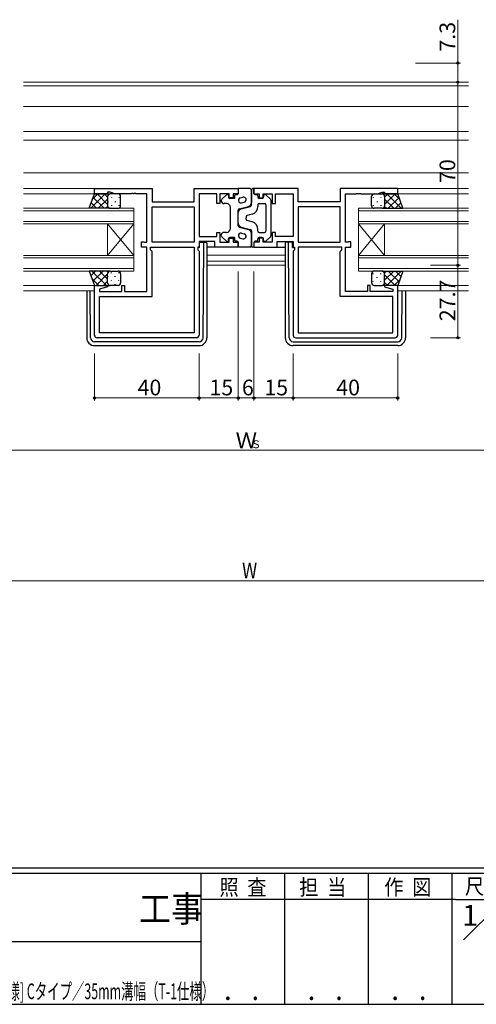
# Model space of a CAD drawing. Extents: x 0 to 1133, y 0 to 806.
# Drawn here: x 671 to 845, y 0 to 376 of the extents above; entities that cross this region are included whole.
import ezdxf
from ezdxf.enums import TextEntityAlignment as Align

# ---------------------------------------------------------------- set-up
doc = ezdxf.new("R2010")
doc.units = 0
doc.layers.add('USER1', color=3, linetype='CONTINUOUS')
doc.layers.add('YKK_ZWAK', color=7, linetype='CONTINUOUS')
for name, color, linetype, lineweight in [('YKK_11', 7, 'CONTINUOUS', 30), ('YKK_12', 2, 'CONTINUOUS', 13), ('YKK_13', 4, 'CONTINUOUS', 30), ('YKK_D', 6, 'CONTINUOUS', 13)]:
    doc.layers.add(name, color=color, linetype=linetype, lineweight=lineweight)
doc.styles.get("Standard").update_dxf_attribs({"font": 'ROMANS.SHX', "bigfont": 'EXTFONT.SHX'})
doc.styles.add('YKK_OSSTYLE1', font='romans.shx', dxfattribs={"width": 0.9, "bigfont": 'EXTFONT.SHX'})

# ---------------------------------------------------------------- blocks, each defined once
blk = doc.blocks.new('A201')
at = {"layer": 'YKK_ZWAK', "color": 254, "linetype": 'Continuous'}
for p, q in [((571, 35), (21, 35)), ((544, 34), (21, 34)), ((389, 34), (389, 9)), ((437, 34), (437, 9)), ((21, 9), (544, 9))]:
    blk.add_line(p, q, dxfattribs=at)
at = {"layer": 'YKK_ZWAK', "color": 131, "linetype": 'Continuous'}
for p, q in [((405, 34), (405, 9)), ((421, 34), (421, 9)), ((437.7, 29), (389, 29)), ((437.7, 29), (452, 29)), ((439.26, 21.33), (446.19, 28.25)), ((297, 21), (389, 21))]:
    blk.add_line(p, q, dxfattribs=at)
at = {"layer": 'YKK_ZWAK', "color": 131, "linetype": 'Continuous', "style": 'YKK_OSSTYLE1', "width": 0.9}
for s, height, p in [('照  査', 3, (392.56, 29.87)), ('担  当', 3, (407.82, 29.87)), ('作  図', 3, (424.09, 29.88)), ('尺  度', 3, (439.51, 30.04)), (' ． ．', 3.5, (392.18, 9.75)), (' ． ．', 3.5, (408.18, 9.75)), (' ． ．', 3.5, (424.18, 9.75))]:
    blk.add_text(s, height=height, dxfattribs=at).set_placement(p)
at = {"layer": 'YKK_ZWAK', "color": 254, "linetype": 'Continuous', "style": 'YKK_OSSTYLE1', "width": 0.9}
blk.add_text('工事', height=5, dxfattribs=at).set_placement((377.17, 24.75))

msp = doc.modelspace()

# ---------------------------------------------------------------- linework, layer by layer
at = {"layer": 'YKK_11', "linetype": 'ByBlock', "lineweight": -2, "ltscale": 0.5}
for p, q in [((699.33, 309.78), (699.33, 311.78)), ((699.33, 311.78), (721.33, 311.78)), ((704.33, 309.78), (699.33, 309.78)), ((705.33, 310.48), (704.33, 310.48)), ((704.33, 310.48), (704.33, 309.78)), ((707.06, 309.85), (705.33, 310.48)), ((713.37, 309.85), (707.06, 309.85)), ((713.55, 309.97), (713.37, 309.85)), ((714.1, 309.97), (713.55, 309.97)), ((714.28, 309.85), (714.1, 309.97)), ((714.37, 309.85), (714.28, 309.85)), ((714.55, 309.97), (714.37, 309.85)), ((715.1, 309.97), (714.55, 309.97)), ((715.28, 309.85), (715.1, 309.97)), ((719.33, 309.85), (715.28, 309.85)), ((719.33, 291.31), (719.33, 309.85)), ((721.33, 311.78), (721.33, 306.78)), ((737.4, 306.78), (737.4, 311.78)), ((737.4, 311.78), (754.33, 311.78)), ((746.13, 309.85), (739.33, 309.85)), ((739.33, 309.85), (739.33, 293.51)), ((746.13, 306.08), (746.13, 309.85)), ((750.83, 309.85), (747.33, 309.85)), ((747.33, 309.85), (747.33, 306.08)), ((750.83, 308.28), (750.83, 309.85)), ((754.33, 309.78), (752.33, 309.78)), ((752.33, 309.78), (752.33, 308.28)), ((754.33, 311.78), (754.33, 309.78)), ((777.26, 311.78), (760.33, 311.78)), ((760.33, 311.78), (760.33, 309.78)), ((760.33, 309.78), (762.33, 309.78)), ((762.33, 309.78), (762.33, 308.28)), ((763.83, 308.28), (763.83, 309.85)), ((763.83, 309.85), (767.33, 309.85)), ((767.33, 309.85), (767.33, 306.08)), ((768.53, 306.08), (768.53, 309.85)), ((768.53, 309.85), (775.33, 309.85)), ((775.33, 309.85), (775.33, 293.51)), ((777.26, 306.78), (777.26, 311.78)), ((815.33, 311.78), (793.33, 311.78)), ((793.33, 311.78), (793.33, 306.78)), ((795.33, 291.31), (795.33, 309.85)), ((795.33, 309.85), (799.37, 309.85)), ((799.37, 309.85), (799.55, 309.97)), ((799.55, 309.97), (800.1, 309.97)), ((800.1, 309.97), (800.28, 309.85)), ((800.28, 309.85), (800.37, 309.85)), ((800.37, 309.85), (800.55, 309.97)), ((800.55, 309.97), (801.1, 309.97)), ((801.1, 309.97), (801.28, 309.85)), ((801.28, 309.85), (807.6, 309.85)), ((807.6, 309.85), (809.33, 310.48)), ((809.33, 310.48), (810.33, 310.48)), ((810.33, 310.48), (810.33, 309.78)), ((810.33, 309.78), (815.33, 309.78)), ((815.33, 309.78), (815.33, 311.78)), ((721.33, 306.78), (737.4, 306.78)), ((747.33, 306.08), (746.13, 306.08)), ((752.33, 308.28), (750.83, 308.28)), ((762.33, 308.28), (763.83, 308.28)), ((767.33, 306.08), (768.53, 306.08)), ((793.33, 306.78), (777.26, 306.78)), ((721.33, 304.85), (737.4, 304.85)), ((721.33, 304.85), (737.4, 304.85)), ((721.33, 291.31), (721.33, 304.85)), ((737.4, 304.85), (737.4, 291.31)), ((793.33, 304.85), (777.26, 304.85)), ((793.33, 304.85), (777.26, 304.85)), ((777.26, 304.85), (777.26, 291.31)), ((793.33, 291.31), (793.33, 304.85)), ((746.13, 293.51), (746.13, 295.08)), ((746.13, 295.08), (747.33, 295.08)), ((747.33, 295.08), (747.33, 291.31)), ((768.53, 295.08), (767.33, 295.08)), ((767.33, 295.08), (767.33, 291.31)), ((768.53, 293.51), (768.53, 295.08)), ((717.33, 289.38), (717.33, 291.48)), ((717.33, 291.48), (718.13, 291.48)), ((718.13, 291.48), (718.29, 291.39)), ((718.29, 291.39), (718.45, 291.31)), ((718.45, 291.31), (719.33, 291.31)), ((737.4, 291.31), (721.33, 291.31)), ((739.33, 293.51), (746.13, 293.51)), ((745.4, 291.58), (739.33, 291.58)), ((739.33, 291.58), (739.33, 289.38)), ((745.4, 289.38), (745.4, 291.58)), ((747.33, 291.31), (750.83, 291.31)), ((750.83, 291.31), (750.83, 292.88)), ((750.83, 292.88), (752.33, 292.88)), ((752.33, 292.88), (752.33, 291.38)), ((752.33, 291.38), (754.33, 291.38)), ((754.33, 291.38), (754.33, 289.38)), ((762.33, 291.38), (760.33, 291.38)), ((760.33, 291.38), (760.33, 289.38)), ((763.83, 292.88), (762.33, 292.88)), ((762.33, 292.88), (762.33, 291.38)), ((763.83, 291.31), (763.83, 292.88)), ((767.33, 291.31), (763.83, 291.31)), ((775.33, 293.51), (768.53, 293.51)), ((769.26, 289.38), (769.26, 291.58)), ((769.26, 291.58), (775.33, 291.58)), ((775.33, 291.58), (775.33, 289.38)), ((777.26, 291.31), (793.33, 291.31)), ((796.2, 291.31), (795.33, 291.31)), ((796.36, 291.39), (796.2, 291.31)), ((796.53, 291.48), (796.36, 291.39)), ((797.33, 291.48), (796.53, 291.48)), ((797.33, 289.38), (797.33, 291.48)), ((719.33, 289.38), (717.33, 289.38)), ((719.33, 272.51), (719.33, 289.38)), ((720.73, 288.38), (720.73, 289.38)), ((720.73, 289.38), (737.4, 289.38)), ((721.33, 287.78), (720.73, 288.38)), ((721.33, 270.58), (721.33, 287.78)), ((737.4, 289.38), (737.4, 256.71)), ((739.33, 289.38), (738.8, 289.38)), ((738.8, 289.38), (738.8, 288.38)), ((738.8, 288.38), (739.33, 287.85)), ((739.33, 287.85), (739.33, 255.78)), ((754.33, 289.38), (745.4, 289.38)), ((760.33, 289.38), (769.26, 289.38)), ((775.33, 289.38), (775.86, 289.38)), ((775.86, 288.38), (775.33, 287.85)), ((775.33, 287.85), (775.33, 255.78)), ((775.86, 289.38), (775.86, 288.38)), ((793.93, 289.38), (777.26, 289.38)), ((777.26, 289.38), (777.26, 256.71)), ((793.33, 287.78), (793.93, 288.38)), ((793.33, 270.58), (793.33, 287.78)), ((793.93, 288.38), (793.93, 289.38)), ((795.33, 272.51), (795.33, 289.38)), ((795.33, 289.38), (797.33, 289.38)), ((699.33, 255.78), (699.33, 274.78)), ((699.33, 274.78), (704.29, 274.78)), ((704.29, 274.78), (704.36, 274.25)), ((709.83, 272.51), (709.83, 274.78)), ((709.83, 274.78), (710.83, 274.78)), ((710.83, 274.78), (710.83, 272.51)), ((804.83, 274.78), (803.83, 274.78)), ((803.83, 274.78), (803.83, 272.51)), ((804.83, 272.51), (804.83, 274.78)), ((810.37, 274.78), (810.3, 274.25)), ((815.33, 274.78), (810.37, 274.78)), ((815.33, 255.78), (815.33, 274.78)), ((704.36, 274.25), (701.26, 273.42)), ((701.26, 273.42), (701.26, 272.51)), ((701.26, 272.51), (709.83, 272.51)), ((710.83, 272.51), (719.33, 272.51)), ((803.83, 272.51), (795.33, 272.51)), ((813.4, 272.51), (804.83, 272.51)), ((810.3, 274.25), (813.4, 273.42)), ((813.4, 273.42), (813.4, 272.51)), ((701.26, 256.71), (701.26, 270.58)), ((701.26, 270.58), (721.33, 270.58)), ((813.4, 270.58), (793.33, 270.58)), ((813.4, 256.71), (813.4, 270.58)), ((737.4, 256.71), (701.26, 256.71)), ((737.4, 256.71), (701.26, 256.71)), ((777.26, 256.71), (813.4, 256.71)), ((777.26, 256.71), (813.4, 256.71)), ((738.33, 254.78), (700.33, 254.78)), ((776.33, 254.78), (814.33, 254.78))]:
    msp.add_line(p, q, dxfattribs=at)
for centre, start, end in [((700.33, 255.78), 180, 270), ((738.33, 255.78), 270, 360), ((776.33, 255.78), 180, 270), ((814.33, 255.78), 270, 360)]:
    msp.add_arc(centre, 1, start, end, dxfattribs=at)
at = {"layer": 'YKK_12', "ltscale": 1.5}
for p, q in [((672.2, 352.48), (842.45, 352.48)), ((672.2, 351.08), (842.45, 351.08)), ((672.2, 343.18), (842.45, 343.18)), ((672.2, 333.68), (842.45, 333.68)), ((672.2, 330.28), (842.45, 330.28)), ((672.2, 317.78), (842.45, 317.78)), ((699.63, 311.78), (672.2, 311.78)), ((699.81, 309.78), (672.2, 309.78)), ((814.83, 309.78), (842.45, 309.78)), ((815.03, 311.78), (842.45, 311.78)), ((742.33, 286.38), (772.33, 286.38)), ((742.33, 284.11), (772.33, 284.11)), ((742.33, 282.48), (772.33, 282.48)), ((699.83, 274.78), (672.2, 274.78)), ((814.83, 274.78), (842.45, 274.78)), ((699.33, 272.78), (672.2, 272.78)), ((815.33, 272.78), (842.45, 272.78))]:
    msp.add_line(p, q, dxfattribs=at)
at = {"layer": 'YKK_12', "linetype": 'Continuous', "ltscale": 1.5}
for p, q in [((714.33, 304.28), (672.2, 304.28)), ((714.33, 303.28), (672.2, 303.28)), ((714.33, 304.28), (714.33, 298.28)), ((800.33, 298.28), (800.33, 304.28)), ((800.33, 304.28), (842.45, 304.28)), ((800.33, 303.28), (842.45, 303.28)), ((714.33, 299.28), (672.2, 299.28)), ((714.33, 298.28), (672.2, 298.28)), ((704.33, 298.28), (704.33, 286.28)), ((714.33, 298.28), (704.33, 286.28)), ((714.33, 286.28), (704.33, 298.28)), ((714.33, 298.28), (714.33, 286.28)), ((800.33, 299.28), (842.45, 299.28)), ((800.33, 298.28), (800.33, 286.28)), ((800.33, 298.28), (810.33, 286.28)), ((800.33, 286.28), (810.33, 298.28)), ((800.33, 298.28), (842.45, 298.28)), ((810.33, 298.28), (810.33, 286.28)), ((714.33, 286.28), (672.2, 286.28)), ((714.33, 286.28), (714.33, 280.28)), ((800.33, 280.28), (800.33, 286.28)), ((800.33, 286.28), (842.45, 286.28)), ((714.33, 285.28), (672.2, 285.28)), ((800.33, 285.28), (842.45, 285.28)), ((714.33, 281.28), (672.2, 281.28)), ((714.33, 280.28), (672.2, 280.28)), ((800.33, 281.28), (842.45, 281.28)), ((800.33, 280.28), (842.45, 280.28))]:
    msp.add_line(p, q, dxfattribs=at)
at = {"layer": 'YKK_13', "ltscale": 1.5}
for p, q in [((697.33, 304.28), (699.33, 309.78)), ((699.33, 309.78), (705.33, 309.78)), ((704.33, 308.78), (704.33, 305.28)), ((704.33, 308.78), (704.33, 305.28)), ((708.33, 309.78), (705.33, 309.78)), ((709.33, 305.28), (709.33, 308.78)), ((747.98, 307.72), (749.78, 309.44)), ((750.63, 309.08), (750.63, 308.58)), ((752.83, 308.98), (752.83, 308.08)), ((753.83, 309.48), (753.33, 309.48)), ((758.83, 311.78), (754.33, 311.78)), ((754.33, 311.78), (754.33, 309.98)), ((759.33, 311.28), (759.33, 306.44)), ((759.33, 305.46), (759.33, 311.28)), ((760.33, 311.78), (759.83, 311.78)), ((760.33, 309.98), (760.33, 311.78)), ((761.33, 309.48), (760.83, 309.48)), ((761.83, 308.98), (761.83, 308.58)), ((764.03, 309.08), (764.03, 308.58)), ((766.67, 307.72), (764.87, 309.44)), ((805.33, 305.28), (805.33, 308.78)), ((806.33, 309.78), (809.33, 309.78)), ((815.33, 309.78), (809.33, 309.78)), ((810.33, 308.78), (810.33, 305.28)), ((810.33, 308.78), (810.33, 305.28)), ((817.33, 304.28), (815.33, 309.78)), ((747.83, 307.36), (747.83, 307.08)), ((749.83, 306.08), (748.83, 306.08)), ((752.83, 308.08), (751.13, 308.08)), ((754.7, 304.07), (758.2, 304.98)), ((755.07, 308.3), (756.07, 308.56)), ((755.45, 304.07), (758.95, 304.98)), ((755.58, 306.37), (756.58, 306.63)), ((761.83, 305.58), (761.83, 304.95)), ((763.53, 308.08), (762.33, 308.08)), ((762.33, 306.08), (764.33, 306.08)), ((764.83, 305.58), (764.83, 295.58)), ((766.83, 307.36), (766.83, 293.79)), ((705.33, 304.28), (697.33, 304.28)), ((705.33, 304.28), (708.33, 304.28)), ((751.33, 296.58), (751.33, 304.58)), ((754.33, 297.56), (754.33, 303.59)), ((754.33, 298.54), (754.33, 302.62)), ((759.58, 302.04), (757.7, 301.55)), ((809.33, 304.28), (806.33, 304.28)), ((809.33, 304.28), (817.33, 304.28)), ((757.33, 301.07), (757.33, 300.58)), ((757.33, 300.08), (757.33, 300.58)), ((759.58, 299.11), (757.7, 299.6)), ((747.83, 293.79), (747.83, 294.08)), ((749.83, 295.08), (748.83, 295.08)), ((754.7, 297.08), (758.2, 296.17)), ((755.45, 297.08), (758.95, 296.17)), ((755.58, 294.78), (756.58, 294.52)), ((759.33, 295.69), (759.33, 289.88)), ((759.33, 289.88), (759.33, 294.72)), ((761.83, 295.58), (761.83, 296.21)), ((762.33, 295.08), (764.33, 295.08)), ((739.53, 289.28), (739.53, 291.28)), ((739.53, 291.28), (740.83, 291.28)), ((740.83, 291.28), (741.13, 291.28)), ((740.84, 254.76), (741.12, 290.28)), ((741.12, 290.28), (741.13, 291.28)), ((741.13, 291.28), (742.03, 291.28)), ((742.33, 290.98), (742.33, 290.28)), ((742.33, 290.28), (742.33, 254.78)), ((747.98, 293.43), (749.78, 291.71)), ((750.63, 292.08), (750.63, 292.58)), ((752.83, 293.08), (751.13, 293.08)), ((752.83, 293.08), (752.83, 292.18)), ((753.83, 291.68), (753.33, 291.68)), ((754.33, 289.38), (754.33, 291.18)), ((755.07, 292.85), (756.07, 292.59)), ((760.33, 291.18), (760.33, 289.38)), ((761.33, 291.68), (760.83, 291.68)), ((761.83, 292.18), (761.83, 292.58)), ((763.53, 293.08), (762.33, 293.08)), ((764.03, 292.08), (764.03, 292.58)), ((766.67, 293.43), (764.87, 291.71)), ((772.33, 290.98), (772.33, 290.28)), ((772.33, 290.28), (772.33, 254.78)), ((773.53, 291.28), (772.63, 291.28)), ((773.53, 290.28), (773.53, 291.28)), ((773.83, 291.28), (773.53, 291.28)), ((773.81, 254.76), (773.53, 290.28)), ((775.13, 291.28), (773.83, 291.28)), ((775.13, 289.28), (775.13, 291.28)), ((739.53, 289.28), (738.82, 289.28)), ((745.7, 289.38), (742.33, 289.38)), ((758.83, 289.38), (754.33, 289.38)), ((760.33, 289.38), (759.83, 289.38)), ((768.96, 289.38), (772.33, 289.38)), ((775.13, 289.28), (775.83, 289.28)), ((705.33, 280.28), (697.33, 280.28)), ((697.33, 280.28), (699.33, 274.78)), ((704.33, 275.78), (704.33, 279.28)), ((704.33, 275.78), (704.33, 279.28)), ((705.33, 280.28), (708.33, 280.28)), ((709.33, 279.28), (709.33, 275.78)), ((805.33, 279.28), (805.33, 275.78)), ((809.33, 280.28), (806.33, 280.28)), ((809.33, 280.28), (817.33, 280.28)), ((810.33, 275.78), (810.33, 279.28)), ((810.33, 275.78), (810.33, 279.28)), ((817.33, 280.28), (815.33, 274.78)), ((699.33, 274.78), (705.33, 274.78)), ((708.33, 274.78), (705.33, 274.78)), ((806.33, 274.78), (809.33, 274.78)), ((815.33, 274.78), (809.33, 274.78)), ((696.33, 272.78), (696.33, 254.78)), ((697.81, 254.76), (697.67, 272.78)), ((816.84, 254.76), (816.98, 272.78)), ((818.33, 272.78), (818.33, 254.78)), ((739.34, 253.28), (699.31, 253.28)), ((775.31, 253.28), (815.34, 253.28)), ((699.33, 251.78), (739.33, 251.78)), ((815.33, 251.78), (775.33, 251.78))]:
    msp.add_line(p, q, dxfattribs=at)
at = {"layer": 'YKK_13', "linetype": 'Continuous', "ltscale": 1.5}
for p, q in [((703.46, 309.78), (697.96, 304.28)), ((700.63, 309.78), (698.58, 307.73)), ((704.33, 305.76), (700.31, 309.78)), ((704.33, 308.58), (703.13, 309.78)), ((707.25, 309.78), (707.25, 309.66)), ((807.41, 309.78), (807.41, 309.66)), ((810.33, 308.58), (811.52, 309.78)), ((810.33, 305.76), (814.35, 309.78)), ((811.19, 309.78), (816.69, 304.28)), ((814.02, 309.78), (816.07, 307.73)), ((700.15, 304.28), (698.08, 306.35)), ((702.98, 304.28), (698.83, 308.42)), ((704.33, 307.82), (700.79, 304.28)), ((704.36, 305.02), (703.62, 304.28)), ((704.42, 306.83), (704.42, 306.63)), ((705.83, 308.44), (705.83, 308.24)), ((705.83, 305.41), (705.83, 305.21)), ((707.25, 306.83), (707.25, 306.63)), ((708.66, 308.44), (708.66, 308.24)), ((708.66, 305.41), (708.66, 305.21)), ((805.99, 308.44), (805.99, 308.24)), ((805.99, 305.41), (805.99, 305.21)), ((807.41, 306.83), (807.41, 306.63)), ((808.82, 308.44), (808.82, 308.24)), ((808.82, 305.41), (808.82, 305.21)), ((810.24, 306.83), (810.24, 306.63)), ((810.29, 305.02), (811.04, 304.28)), ((810.33, 307.82), (813.87, 304.28)), ((811.68, 304.28), (815.82, 308.42)), ((814.5, 304.28), (816.57, 306.35)), ((699.75, 280.28), (697.97, 278.5)), ((703.86, 274.78), (698.36, 280.28)), ((702.58, 280.28), (698.73, 276.42)), ((704.33, 279.2), (699.91, 274.78)), ((704.33, 277.14), (701.19, 280.28)), ((704.48, 279.81), (704.02, 280.28)), ((705.83, 279.54), (705.83, 279.74)), ((708.66, 279.54), (708.66, 279.74)), ((805.99, 279.14), (805.99, 279.34)), ((808.82, 279.14), (808.82, 279.34)), ((810.29, 279.53), (811.04, 280.28)), ((810.33, 276.74), (813.87, 280.28)), ((810.33, 278.8), (814.35, 274.78)), ((811.19, 274.78), (816.69, 280.28)), ((811.68, 280.28), (815.82, 276.13)), ((814.5, 280.28), (816.57, 278.21)), ((701.03, 274.78), (698.35, 277.45)), ((704.33, 276.37), (702.73, 274.78)), ((704.42, 278.13), (704.42, 278.33)), ((705.83, 276.51), (705.83, 276.71)), ((707.25, 278.13), (707.25, 278.33)), ((707.25, 275.1), (707.25, 275.3)), ((708.66, 276.51), (708.66, 276.71)), ((805.99, 276.11), (805.99, 276.31)), ((807.41, 277.73), (807.41, 277.93)), ((807.41, 274.78), (807.41, 274.9)), ((808.82, 276.11), (808.82, 276.31)), ((810.24, 277.73), (810.24, 277.93)), ((810.33, 275.97), (811.52, 274.78)), ((814.02, 274.78), (816.07, 276.82))]:
    msp.add_line(p, q, dxfattribs=at)
at = {"layer": 'YKK_13', "ltscale": 1.5}
for centre, radius, start, end in [((705.33, 308.78), 1, 90.0001, 180.0001), ((705.33, 308.78), 1, 90.0001, 180.0001), ((708.33, 308.78), 1, 0.0001, 90.0001), ((750.13, 309.08), 0.5, 0, 133.6028), ((753.33, 308.98), 0.5, 90, 180), ((753.83, 309.98), 0.5, 270, 0), ((758.83, 311.28), 0.5, 0, 90), ((759.83, 311.28), 0.5, 90, 180), ((760.83, 309.98), 0.5, 180, 270), ((761.33, 308.98), 0.5, 0, 90), ((764.53, 309.08), 0.5, 46.3972, 180), ((806.33, 308.78), 1, 89.9999, 179.9999), ((809.33, 308.78), 1, 359.9999, 89.9999), ((809.33, 308.78), 1, 359.9999, 89.9999), ((705.33, 305.28), 1, 180.0001, 270.0001), ((705.33, 305.28), 1, 180.0001, 270.0001), ((708.33, 305.28), 1, 270.0001, 0.0001), ((748.33, 307.36), 0.5, 133.6028, 180), ((748.83, 307.08), 1, 180, 270), ((749.83, 304.58), 1.5, 0, 90), ((751.13, 308.58), 0.5, 180, 270), ((755.33, 307.34), 1, 104.5742, 284.5742), ((756.33, 307.6), 1, 284.5742, 104.5742), ((757.83, 306.44), 1.5, 284.5742, 0), ((758.83, 305.46), 0.5, 284.5742, 0), ((758.83, 304.95), 3, 284.5742, 0), ((762.33, 308.58), 0.5, 180, 270), ((762.33, 305.58), 0.5, 90, 180), ((763.53, 308.58), 0.5, 270, 0), ((764.33, 305.58), 0.5, 0, 90), ((766.33, 307.36), 0.5, 0, 46.3972), ((806.33, 305.28), 1, 179.9999, 269.9999), ((809.33, 305.28), 1, 269.9999, 359.9999), ((809.33, 305.28), 1, 269.9999, 359.9999), ((754.83, 303.59), 0.5, 104.5742, 180), ((755.83, 302.62), 1.5, 104.5742, 180), ((757.83, 301.07), 0.5, 104.5742, 180), ((755.83, 298.54), 1.5, 180, 255.4258), ((754.83, 297.56), 0.5, 180, 255.4258), ((757.83, 300.08), 0.5, 180, 255.4258), ((758.83, 296.21), 3, 0, 75.4258), ((748.83, 294.08), 1, 90, 180), ((748.33, 293.79), 0.5, 180, 226.3972), ((749.83, 296.58), 1.5, 270, 0), ((755.33, 293.82), 1, 75.4258, 255.4258), ((756.33, 293.56), 1, 255.4258, 75.4258), ((757.83, 294.72), 1.5, 0, 75.4258), ((758.83, 295.69), 0.5, 0, 75.4258), ((762.33, 295.58), 0.5, 180, 270), ((764.33, 295.58), 0.5, 270, 0), ((766.33, 293.79), 0.5, 313.6028, 0), ((742.03, 290.98), 0.3, 0, 90), ((750.13, 292.08), 0.5, 226.3972, 0), ((751.13, 292.58), 0.5, 90, 180), ((753.33, 292.18), 0.5, 180, 270), ((753.83, 291.18), 0.5, 0, 90), ((758.83, 289.88), 0.5, 270, 0), ((759.83, 289.88), 0.5, 180, 270), ((760.83, 291.18), 0.5, 90, 180), ((761.33, 292.18), 0.5, 270, 0), ((762.33, 292.58), 0.5, 90, 180), ((763.53, 292.58), 0.5, 0, 90), ((764.53, 292.08), 0.5, 180, 313.6028), ((772.63, 290.98), 0.3, 90, 180), ((705.33, 279.28), 1, 89.9999, 179.9999), ((705.33, 279.28), 1, 89.9999, 179.9999), ((708.33, 279.28), 1, 359.9999, 89.9999), ((806.33, 279.28), 1, 90.0001, 180.0001), ((809.33, 279.28), 1, 0.0001, 90.0001), ((809.33, 279.28), 1, 0.0001, 90.0001), ((705.33, 275.78), 1, 179.9999, 269.9999), ((705.33, 275.78), 1, 179.9999, 269.9999), ((708.33, 275.78), 1, 269.9999, 359.9999), ((806.33, 275.78), 1, 180.0001, 270.0001), ((809.33, 275.78), 1, 270.0001, 0.0001), ((809.33, 275.78), 1, 270.0001, 0.0001), ((699.33, 254.78), 3, 180, 270), ((699.31, 254.78), 1.5, 180.4523, 270), ((739.33, 254.78), 3, 270, 0), ((739.34, 254.78), 1.5, 270, 359.5477), ((775.33, 254.78), 3, 180, 270), ((775.31, 254.78), 1.5, 180.4523, 270), ((815.33, 254.78), 3, 270, 0), ((815.34, 254.78), 1.5, 270, 359.5477)]:
    msp.add_arc(centre, radius, start, end, dxfattribs=at)
at = {"layer": 'YKK_D', "ltscale": 1.5}
for p, q in [((838.33, 376.37), (838.33, 359.78)), ((822.14, 359.78), (839.33, 359.78)), ((838.33, 359.78), (838.33, 352.48)), ((822.14, 352.48), (839.33, 352.48)), ((827.83, 352.48), (839.33, 352.48)), ((838.33, 352.48), (838.33, 282.48)), ((827.83, 282.48), (839.33, 282.48)), ((827.83, 282.48), (839.33, 282.48)), ((838.33, 282.48), (838.33, 254.78)), ((754.33, 280.16), (754.33, 230.78)), ((754.33, 280.16), (754.33, 230.78)), ((760.33, 280.16), (760.33, 230.78)), ((760.33, 280.16), (760.33, 230.78)), ((827.83, 254.78), (839.33, 254.78)), ((699.33, 248.78), (699.33, 230.78)), ((739.33, 248.78), (739.33, 230.78)), ((775.33, 248.78), (775.33, 230.78)), ((775.33, 248.78), (775.33, 230.78)), ((815.33, 248.78), (815.33, 230.78)), ((739.33, 247.78), (739.33, 230.78)), ((699.33, 231.78), (739.33, 231.78)), ((739.33, 231.78), (754.33, 231.78)), ((754.33, 231.78), (760.33, 231.78)), ((760.33, 231.78), (775.33, 231.78)), ((815.33, 231.78), (775.33, 231.78)), ((648.08, 211.78), (866.58, 211.78))]:
    msp.add_line(p, q, dxfattribs=at)
at = {"layer": 'YKK_D'}
msp.add_line((993.83, 161.86), (520.83, 161.86), dxfattribs=at)
at = {"layer": 'YKK_D', "linetype": 'ByBlock', "lineweight": -2}
for centre in [(838.33, 359.78), (838.33, 352.48), (838.33, 352.48), (838.33, 282.48), (838.33, 282.48), (838.33, 254.78), (699.33, 231.78), (739.33, 231.78), (739.33, 231.78), (754.33, 231.78), (754.33, 231.78), (760.33, 231.78), (760.33, 231.78), (775.33, 231.78), (775.33, 231.78), (815.33, 231.78)]:
    msp.add_circle(centre, 0.425, dxfattribs=at)

# ---------------------------------------------------------------- block references
at = {"layer": 'YKK_ZWAK', "xscale": 1.999999999998, "yscale": 1.999999999998, "zscale": 1.999999999998}
msp.add_blockref('A201', (-38, -18), dxfattribs=at)

# ---------------------------------------------------------------- texts
at = {"layer": 'USER1', "color": 3}
msp.add_text('1', height=8, dxfattribs=at).set_placement((840, 30))
at = {"layer": 'USER1', "color": 3, "width": 0.58}
msp.add_text('鉄骨枠 半外付型 引分け窓[内動タイプ・緩衝ゴム付仕様] Cタイプ／35mm溝幅（T-1仕様）', height=6, dxfattribs=at).set_placement((649.11, 4.96), align=Align.MIDDLE_CENTER)
at = {"layer": 'YKK_D'}
for s, p in [('7.3', (837.33, 364.17)), ('70', (837.33, 313.96)), ('27.7', (837.33, 261.11))]:
    msp.add_text(s, height=6, rotation=90, dxfattribs=at).set_placement(p)
for s, height, p in [('40', 6, (715.81, 232.78)), ('15', 6, (743.31, 232.78)), ('6', 6, (755.73, 232.78)), ('15', 6, (764.31, 232.78)), ('40', 6, (791.81, 232.78)), ('Ｗ', 6, (753.33, 212.58)), ('Ｓ', 3, (759.09, 212.58))]:
    msp.add_text(s, height=height, dxfattribs=at).set_placement(p)
at = {"layer": 'YKK_D', "width": 0.8}
msp.add_text('W', height=6, dxfattribs=at).set_placement((755.79, 162.86))

doc.saveas('drawing.dxf')
